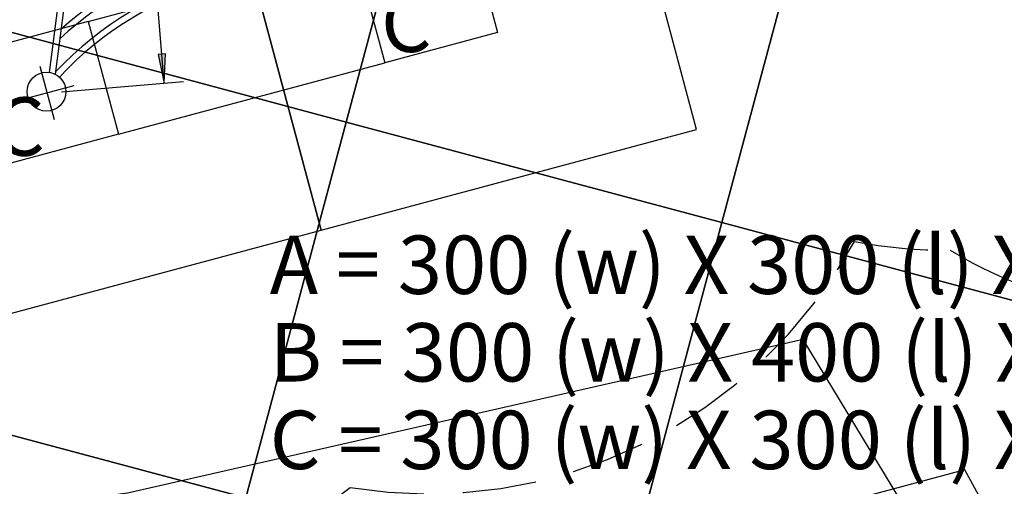
# Model space of a CAD drawing. Extents: x 2.4 to 14.4, y 0.7 to 9.2.
# Drawn here: x 6.5 to 9, y 3.9 to 5.1 of the extents above; entities that cross this region are included whole.
import ezdxf

# ---------------------------------------------------------------- set-up
doc = ezdxf.new("R2010")
doc.units = 0
doc.header["$LTSCALE"] = 15
doc.linetypes.add('DASHED', pattern=[0.01905, 0.0127, -0.00635])
for name, color, linetype in [('COLOUR', 7, 'Continuous'), ('EN1176IMPACTAREA', 7, 'Continuous'), ('GRASSLOKWT', 7, 'Continuous'), ('INSTALLATIONDETAILSGF', 7, 'Continuous'), ('LAYER01', 7, 'Continuous'), ('LAYER02', 7, 'Continuous'), ('LAYER05', 7, 'Continuous'), ('LAYER08', 7, 'Continuous')]:
    doc.layers.add(name, color=color, linetype=linetype)
doc.styles.add('ARIAL', font='arial.ttf')

# ---------------------------------------------------------------- blocks, each defined once
blk = doc.blocks.new('LONGARROW')
at = {"layer": 'COLOUR', "linetype": 'Continuous'}
blk.add_hatch(color=0, dxfattribs=at).paths.add_polyline_path([(0, 0), (0.0508, -0.00635), (0.0508, 0.00635)])
at = {"layer": 'COLOUR', "color": 0, "linetype": 'Continuous'}
blk.add_lwpolyline([(0, 0), (0.0508, -0.00635), (0.0508, 0.00635)], close=True, dxfattribs=at)

msp = doc.modelspace()

# ---------------------------------------------------------------- linework, layer by layer
at = {"layer": 'COLOUR', "color": 2, "linetype": 'Continuous'}
msp.add_circle((6.5382, 4.9249), 0.05, dxfattribs=at)
at = {"layer": 'EN1176IMPACTAREA', "color": 54, "linetype": 'Continuous'}
msp.add_lwpolyline([(6.4653, 7.9315, -0.262817), (7.7497, 8.6567), (8.2814, 8.6567, -0.190462), (9.307, 8.2513, -0.053779), (9.6249, 8.2019), (10.0393, 8.0909, -0.051152), (10.3253, 7.9819, -0.188371), (11.4102, 8.1023), (12.1391, 7.907, -0.260945), (13.1891, 6.8842), (13.5242, 5.7527, -0.435122), (12.3764, 3.8064, -0.215765), (11.6063, 2.8384), (11.3551, 1.9006, -0.414214), (10.1303, 1.1935), (9.7905, 1.2845, -0.414214), (9.0834, 2.5093), (9.3317, 3.4359, -0.108219), (8.9001, 3.9531), (6.9394, 3.4277, -0.031343), (6.7491, 3.3893), (5.1382, 3.1681, -0.289831)], format="xyb", dxfattribs=at)
at = {"layer": 'GRASSLOKWT', "color": 8, "linetype": 'Continuous'}
for points in [[(6.9856, 5.5348), (7.2444, 4.5688), (8.2103, 4.8277), (7.9515, 5.7936)], [(6.9856, 5.5348), (6.0197, 5.2759), (6.2785, 4.31), (7.2444, 4.5688)]]:
    msp.add_lwpolyline(points, close=True, dxfattribs=at)
at = {"layer": 'INSTALLATIONDETAILSGF'}
for p, q in [((7.6204, 5.3666), (7.698, 5.0769)), ((6.6455, 5.1054), (7.3306, 5.289)), ((7.3306, 5.289), (7.4082, 4.9992)), ((6.6455, 5.1054), (6.3557, 5.0278)), ((6.6455, 5.1054), (6.7232, 4.8157)), ((7.698, 5.0769), (7.4082, 4.9992)), ((6.521, 4.9905), (6.5579, 4.853)), ((6.7232, 4.8157), (7.4082, 4.9992)), ((6.6082, 4.9401), (6.4707, 4.9033)), ((6.7232, 4.8157), (6.4334, 4.738))]:
    msp.add_line(p, q, dxfattribs=at)
at = {"layer": 'INSTALLATIONDETAILSGF', "color": 7, "linetype": 'Continuous'}
for p, q in [((6.8409, 4.9468), (6.8196, 5.2026)), ((6.5768, 4.9248), (6.8907, 4.9509))]:
    msp.add_line(p, q, dxfattribs=at)
at = {"layer": 'LAYER01', "color": 7}
for p, q in [((6.6308, 5.6227), (6.5448, 4.9745)), ((6.6475, 5.6271), (6.5603, 4.9698))]:
    msp.add_line(p, q, dxfattribs=at)
at = {"layer": 'LAYER01', "color": 7, "linetype": 'Continuous'}
msp.add_circle((6.5382, 4.9249), 0.05, dxfattribs=at)
at = {"layer": 'LAYER01', "color": 7}
for centre, radius, start, end in [((7.2095, 4.3698), 0.9559, 78.4226, 131.5373), ((7.2095, 4.3698), 0.9399, 77.2821, 132.6761), ((7.2116, 4.3631), 0.893, 73.2307, 136.7693), ((7.2116, 4.3631), 0.877, 73.1075, 136.8925)]:
    msp.add_arc(centre, radius, start, end, dxfattribs=at)
at = {"layer": 'LAYER02', "color": 7, "linetype": 'Continuous'}
msp.add_lwpolyline([(3.7369, 6.7984), (4.4046, 7.2848), (7.4948, 8.4012), (8.438, 8.4012), (12.4745, 7.4768), (13.6171, 5.7293), (13.5581, 4.7188), (11.4258, 2.1646), (11.0962, 0.9347), (8.8246, 1.5434), (9.2302, 3.0571), (8.4846, 4.2882), (6.7463, 3.8936), (4.4482, 3.5781), (3.6998, 4.7054), (3.3927, 5.8516)], close=True, dxfattribs=at)
at = {"layer": 'LAYER05', "color": 7, "linetype": 'DASHED'}
msp.add_lwpolyline([(6.357, 7.591, 0.147092), (5.6701, 7.3756, 0.496946), (3.7408, 6.8772, 0.439808), (3.228, 5.1074, 0.286551), (3.8995, 3.9663, 0.369182), (5.4613, 3.5193, 0.126578), (6.0471, 3.731, 0.27649), (7.3191, 3.9081, 0.317679), (8.6161, 4.5401, 0.049564), (8.8623, 4.5175, 0.104486), (9.3511, 4.3496), (9.12, 3.5864, 0.399719), (9.8832, 2.0414), (10.2297, 1.9447, 0.445441), (11.8562, 2.817), (12.1968, 3.9752, 0.708067), (12.9742, 6.2015, 0.489979), (11.6948, 7.7069, 0.297941), (10.3267, 7.6922, 0.120695), (9.7648, 7.8875, 0.116013), (9.2037, 8.0003, 0.26583), (8.015, 8.3582, 0.347412), (6.6137, 7.6957, 0.055612)], format="xyb", close=True, dxfattribs=at)
at = {"layer": 'LAYER08', "color": 8, "linetype": 'Continuous'}
for points in [[(6.3433, 5.1054), (7.3093, 4.8469), (7.5678, 5.8129), (6.6018, 6.0714)], [(7.3093, 4.8469), (8.2753, 4.5884), (8.5338, 5.5545), (7.5678, 5.8129)], [(8.2753, 4.5884), (9.2414, 4.33), (9.4998, 5.296), (8.5338, 5.5545)], [(6.0848, 4.1394), (7.0509, 3.8809), (7.3093, 4.8469), (6.3433, 5.1054)], [(7.0509, 3.8809), (8.0169, 3.6224), (8.2753, 4.5884), (7.3093, 4.8469)], [(8.0169, 3.6224), (8.9829, 3.364), (9.2414, 4.33), (8.2753, 4.5884)], [(5.8264, 3.1733), (6.7924, 2.9149), (7.0509, 3.8809), (6.0848, 4.1394)]]:
    msp.add_lwpolyline(points, close=True, dxfattribs=at)

# ---------------------------------------------------------------- block references
at = {"layer": 'INSTALLATIONDETAILSGF', "color": 7, "linetype": 'Continuous', "xscale": 1.476377952755906, "yscale": 1.476377952755906, "rotation": 94.75379331419703}
msp.add_blockref('LONGARROW', (6.8409, 4.9468), dxfattribs=at)

# ---------------------------------------------------------------- texts
at = {"layer": 'INSTALLATIONDETAILSGF', "color": 7, "linetype": 'Continuous', "style": 'ARIAL'}
for s, p in [('C ', (7.3985, 5.027)), ('C ', (6.4038, 4.7603)), ('A = 300 (w) X 300 (l) X 600 (d)', (7.1123, 4.4052)), ('B = 300 (w) X 400 (l) X 600 (d)', (7.1123, 4.1802)), ('C = 300 (w) X 300 (l) X 400 (d)', (7.1123, 3.9552))]:
    msp.add_text(s, height=0.15, dxfattribs=at).set_placement(p)

doc.saveas('drawing.dxf')
